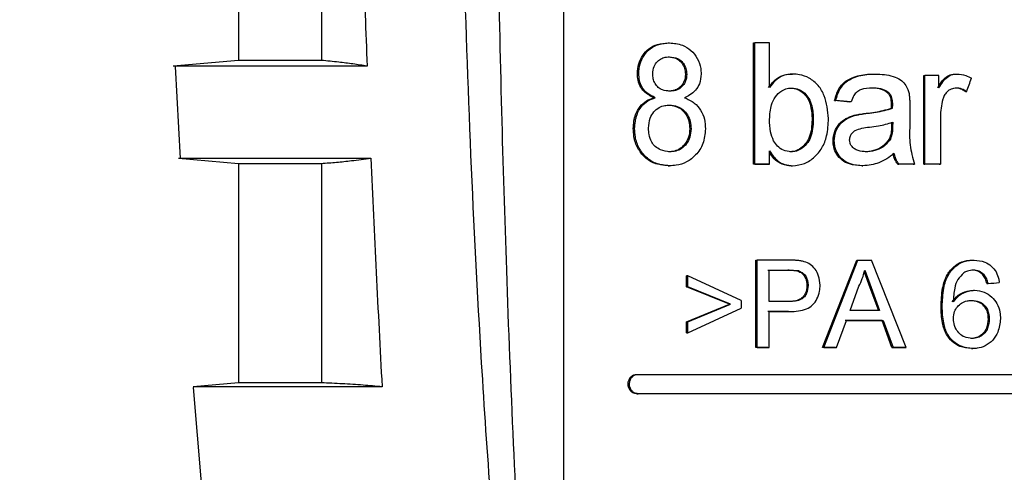
# Model space of a CAD drawing. Units: millimetres. Extents: x 50 to 2082, y 50 to 1435.
# Drawn here: x 402 to 436, y 1056 to 1072 of the extents above; entities that cross this region are included whole.
import ezdxf

# ---------------------------------------------------------------- set-up
doc = ezdxf.new("R2010")
doc.units = ezdxf.units.MM
doc.header["$LTSCALE"] = 5
doc.styles.add('SLDTEXTSTYLE0', font='TXT', dxfattribs={"width": 0.75})
doc.dimstyles.new('SLDDIMSTYLE0', dxfattribs={"dimtxt": 17.5, "dimasz": 16.51, "dimexe": 0, "dimexo": 0.0625, "dimgap": 4.375, "dimtad": 1, "dimlfac": 0.6, "dimrnd": 1e-09, "dimzin": 12, "dimdsep": 46, "dimtxsty": 'SLDTEXTSTYLE0', "dimsah": 1, "dimcen": 0.09, "dimadec": 0, "dimazin": 3, "dimtfac": 1, "dimtofl": 0, "dimtmove": 0, "dimatfit": 3, "dimfxl": 1, "dimfrac": 2, "dimtolj": 1, "dimtzin": 12, "dimarcsym": 0})

# ---------------------------------------------------------------- blocks, each defined once
blk = doc.blocks.new('_D')
at = {"color": 7, "linetype": 'Continuous', "lineweight": 0}
for p, q in [((340.156, 970.889), (340.156, 1188.455)), ((1026.461, 945.587), (1026.461, 1188.455)), ((340.156, 1183.455), (1026.461, 1183.455))]:
    blk.add_line(p, q, dxfattribs=at)
at = {"color": 7, "linetype": 'Continuous', "lineweight": 18}
for points in [[(340.156, 1183.455), (356.666, 1180.915), (356.666, 1185.995)], [(1026.461, 1183.455), (1009.951, 1185.995), (1009.951, 1180.915)]]:
    blk.add_solid(points, dxfattribs=at)
at = {"color": 7, "linetype": 'Continuous', "lineweight": 18, "insert": (663.912, 1206.014), "char_height": 17.5, "attachment_point": 1, "style": 'SLDTEXTSTYLE0'}
blk.add_mtext('410', dxfattribs=at)

msp = doc.modelspace()

# ---------------------------------------------------------------- linework, layer by layer
at = {"color": 7, "linetype": 'Continuous', "lineweight": 25}
for p, q in [((421.03, 1100.299), (421.03, 1041.069)), ((409.865, 1077.709), (409.865, 1070.169)), ((412.713, 1077.712), (412.713, 1070.172)), ((424.623, 1070.774), (424.669, 1070.774)), ((427.554, 1066.607), (427.554, 1070.774)), ((427.554, 1070.774), (427.598, 1070.774)), ((427.598, 1066.608), (427.598, 1070.774)), ((428.11, 1069.241), (428.11, 1070.774)), ((409.865, 1070.169), (407.622, 1069.973)), ((407.687, 1069.96), (407.864, 1066.808)), ((423.569, 1069.723), (423.616, 1069.723)), ((425.218, 1069.696), (425.263, 1069.696)), ((428.857, 1069.706), (428.9, 1069.706)), ((431.706, 1069.706), (431.747, 1069.706)), ((433.404, 1066.608), (433.404, 1069.653)), ((433.404, 1069.653), (433.445, 1069.653)), ((433.445, 1066.608), (433.445, 1069.653)), ((433.925, 1069.228), (433.925, 1069.653)), ((434.506, 1069.706), (434.547, 1069.706)), ((424.182, 1068.893), (424.135, 1068.892)), ((432.162, 1069.064), (432.203, 1069.064)), ((434.839, 1069.1), (434.88, 1069.1)), ((430.869, 1068.744), (430.343, 1068.798)), ((430.343, 1068.798), (430.385, 1068.798)), ((430.911, 1068.745), (430.385, 1068.798)), ((430.911, 1068.745), (430.869, 1068.744)), ((432.296, 1068.531), (432.299, 1068.655)), ((432.296, 1068.531), (432.337, 1068.531)), ((432.299, 1068.655), (432.34, 1068.655)), ((432.337, 1068.531), (432.34, 1068.655)), ((432.925, 1068.582), (432.925, 1067.93)), ((430.988, 1068.279), (431.029, 1068.279)), ((431.422, 1068.355), (431.464, 1068.356)), ((433.979, 1068.225), (433.979, 1066.608)), ((423.426, 1067.834), (423.474, 1067.834)), ((425.366, 1067.828), (425.411, 1067.828)), ((429.612, 1068.133), (429.57, 1068.133)), ((432.299, 1068.05), (432.296, 1067.895)), ((432.337, 1067.895), (432.296, 1067.895)), ((432.34, 1068.05), (432.337, 1067.895)), ((432.259, 1067.473), (432.218, 1067.472)), ((430.29, 1067.415), (430.332, 1067.415)), ((407.801, 1066.812), (409.865, 1066.631)), ((428.11, 1066.608), (428.11, 1067.064)), ((409.865, 1066.631), (409.865, 1059.091)), ((412.713, 1066.634), (412.713, 1059.095)), ((424.629, 1066.554), (424.675, 1066.554)), ((427.598, 1066.608), (427.554, 1066.607)), ((428.067, 1066.607), (428.11, 1066.608)), ((428.855, 1066.554), (428.898, 1066.554)), ((431.274, 1066.554), (431.315, 1066.554)), ((432.512, 1066.608), (432.553, 1066.608)), ((433.044, 1066.608), (433.085, 1066.608)), ((433.404, 1066.608), (433.445, 1066.608)), ((433.938, 1066.608), (433.979, 1066.608)), ((427.642, 1060.312), (427.642, 1063.312)), ((427.642, 1063.312), (427.685, 1063.312)), ((427.685, 1060.312), (427.685, 1063.312)), ((429.929, 1060.312), (431.102, 1063.312)), ((429.971, 1060.312), (431.143, 1063.312)), ((431.102, 1063.312), (431.143, 1063.312)), ((432.799, 1060.312), (431.615, 1063.312)), ((435.094, 1063.312), (435.135, 1063.312)), ((425.253, 1062.389), (425.253, 1062.773)), ((425.298, 1062.773), (425.253, 1062.773)), ((425.298, 1062.389), (425.298, 1062.773)), ((427.135, 1061.927), (425.298, 1062.773)), ((428.091, 1061.889), (428.091, 1062.966)), ((428.782, 1062.966), (428.74, 1062.966)), ((429.118, 1062.94), (429.075, 1062.939)), ((431.361, 1062.904), (431.556, 1062.371)), ((431.379, 1062.966), (431.597, 1062.371)), ((434.326, 1062.971), (434.366, 1062.972)), ((435.437, 1062.812), (435.477, 1062.812)), ((429.432, 1062.438), (429.39, 1062.438)), ((430.873, 1061.582), (431.176, 1062.412)), ((435.576, 1062.505), (435.616, 1062.505)), ((426.727, 1061.793), (425.253, 1062.389)), ((425.253, 1062.389), (425.298, 1062.389)), ((426.771, 1061.793), (425.298, 1062.389)), ((431.556, 1062.371), (431.845, 1061.581)), ((431.597, 1062.371), (431.556, 1062.371)), ((431.597, 1062.371), (431.886, 1061.582)), ((435.113, 1062.274), (435.153, 1062.274)), ((425.253, 1061.196), (426.727, 1061.793)), ((425.298, 1061.196), (426.771, 1061.793)), ((426.727, 1061.793), (426.771, 1061.793)), ((427.135, 1061.927), (427.135, 1061.658)), ((433.999, 1061.717), (434.04, 1061.717)), ((425.298, 1060.812), (427.135, 1061.658)), ((428.091, 1060.312), (428.091, 1061.543)), ((428.758, 1061.543), (428.8, 1061.543)), ((425.253, 1060.812), (425.253, 1061.196)), ((425.253, 1061.196), (425.298, 1061.196)), ((425.298, 1060.812), (425.298, 1061.196)), ((430.411, 1060.312), (430.747, 1061.235)), ((432.311, 1060.312), (431.972, 1061.235)), ((431.972, 1061.235), (432.013, 1061.235)), ((432.013, 1061.235), (432.352, 1060.312)), ((435.614, 1061.288), (435.655, 1061.288)), ((425.253, 1060.812), (425.298, 1060.812)), ((427.685, 1060.312), (427.642, 1060.312)), ((428.048, 1060.312), (428.091, 1060.312)), ((429.971, 1060.312), (429.929, 1060.312)), ((430.37, 1060.312), (430.411, 1060.312)), ((432.311, 1060.312), (432.352, 1060.312)), ((432.758, 1060.312), (432.799, 1060.312)), ((435.051, 1060.274), (435.091, 1060.274)), ((423.545, 1059.387), (423.592, 1059.387)), ((409.865, 1059.091), (408.305, 1058.955)), ((408.31, 1058.932), (408.58, 1055.661)), ((423.545, 1058.72), (423.592, 1058.72))]:
    msp.add_line(p, q, dxfattribs=at)
at = {"color": 7, "linetype": 'Continuous', "lineweight": 25, "flags": 128}
for points in [[(428.11, 1070.774), (428.046, 1070.774), (427.981, 1070.774), (427.917, 1070.774), (427.853, 1070.774), (427.789, 1070.774), (427.725, 1070.774), (427.662, 1070.774), (427.598, 1070.774)], [(412.713, 1070.172), (411.664, 1070.172), (410.848, 1070.171), (410.274, 1070.17), (409.947, 1070.17), (409.865, 1070.169)], [(414.283, 1069.978), (411.725, 1069.977), (409.747, 1069.976), (408.397, 1069.974), (407.711, 1069.973), (407.622, 1069.973)], [(433.925, 1069.653), (433.865, 1069.653), (433.805, 1069.653), (433.745, 1069.653), (433.685, 1069.653), (433.625, 1069.653), (433.565, 1069.653), (433.505, 1069.653), (433.445, 1069.653)], [(407.801, 1066.812), (407.889, 1066.812), (408.571, 1066.813), (409.911, 1066.814), (411.876, 1066.816), (414.416, 1066.816)], [(409.865, 1066.631), (409.947, 1066.632), (410.274, 1066.632), (410.848, 1066.633), (411.664, 1066.634), (412.713, 1066.634)], [(428.067, 1066.607), (428.003, 1066.607), (427.938, 1066.607), (427.874, 1066.607), (427.81, 1066.607), (427.746, 1066.607), (427.682, 1066.607), (427.618, 1066.607), (427.554, 1066.607)], [(427.598, 1066.608), (427.662, 1066.608), (427.725, 1066.608), (427.789, 1066.608), (427.853, 1066.608), (427.917, 1066.608), (427.981, 1066.608), (428.046, 1066.608), (428.11, 1066.608)], [(433.044, 1066.608), (432.977, 1066.608), (432.911, 1066.608), (432.844, 1066.608), (432.778, 1066.608), (432.711, 1066.608), (432.645, 1066.608), (432.578, 1066.608), (432.512, 1066.608)], [(433.085, 1066.608), (433.018, 1066.608), (432.952, 1066.608), (432.885, 1066.608), (432.818, 1066.608), (432.752, 1066.608), (432.685, 1066.608), (432.619, 1066.608), (432.553, 1066.608)], [(433.938, 1066.608), (433.871, 1066.608), (433.805, 1066.608), (433.738, 1066.608), (433.671, 1066.608), (433.604, 1066.608), (433.538, 1066.608), (433.471, 1066.608), (433.404, 1066.608)], [(433.979, 1066.608), (433.912, 1066.608), (433.845, 1066.608), (433.778, 1066.608), (433.712, 1066.608), (433.645, 1066.608), (433.578, 1066.608), (433.512, 1066.608), (433.445, 1066.608)], [(428.746, 1063.312), (428.613, 1063.312), (428.48, 1063.312), (428.347, 1063.312), (428.214, 1063.312), (428.082, 1063.312), (427.949, 1063.312), (427.817, 1063.312), (427.685, 1063.312)], [(431.143, 1063.312), (431.202, 1063.312), (431.261, 1063.312), (431.32, 1063.312), (431.379, 1063.312), (431.438, 1063.312), (431.497, 1063.312), (431.556, 1063.312), (431.615, 1063.312)], [(428.048, 1062.966), (428.134, 1062.966), (428.22, 1062.966), (428.307, 1062.966), (428.393, 1062.966), (428.48, 1062.966), (428.566, 1062.966), (428.653, 1062.966), (428.74, 1062.966)], [(428.091, 1062.966), (428.177, 1062.966), (428.263, 1062.966), (428.35, 1062.966), (428.436, 1062.966), (428.522, 1062.966), (428.609, 1062.966), (428.696, 1062.966), (428.782, 1062.966)], [(428.789, 1061.889), (428.702, 1061.889), (428.614, 1061.889), (428.527, 1061.889), (428.439, 1061.889), (428.352, 1061.889), (428.265, 1061.889), (428.178, 1061.889), (428.091, 1061.889)], [(428.758, 1061.543), (428.669, 1061.543), (428.58, 1061.543), (428.491, 1061.543), (428.402, 1061.543), (428.314, 1061.543), (428.225, 1061.543), (428.136, 1061.543), (428.048, 1061.543)], [(428.091, 1061.543), (428.179, 1061.543), (428.268, 1061.543), (428.356, 1061.543), (428.445, 1061.543), (428.534, 1061.543), (428.623, 1061.543), (428.711, 1061.543), (428.8, 1061.543)], [(431.886, 1061.582), (431.759, 1061.582), (431.633, 1061.582), (431.506, 1061.582), (431.379, 1061.582), (431.252, 1061.582), (431.126, 1061.582), (430.999, 1061.582), (430.873, 1061.582)], [(431.972, 1061.235), (431.813, 1061.235), (431.654, 1061.235), (431.496, 1061.235), (431.338, 1061.235), (431.179, 1061.235), (431.021, 1061.235), (430.864, 1061.235), (430.706, 1061.235)], [(430.747, 1061.235), (430.905, 1061.235), (431.063, 1061.235), (431.221, 1061.235), (431.379, 1061.235), (431.537, 1061.235), (431.696, 1061.235), (431.854, 1061.235), (432.013, 1061.235)], [(428.048, 1060.312), (427.997, 1060.312), (427.946, 1060.312), (427.895, 1060.312), (427.845, 1060.312), (427.794, 1060.312), (427.743, 1060.312), (427.693, 1060.312), (427.642, 1060.312)], [(427.685, 1060.312), (427.736, 1060.312), (427.786, 1060.312), (427.837, 1060.312), (427.888, 1060.312), (427.939, 1060.312), (427.989, 1060.312), (428.04, 1060.312), (428.091, 1060.312)], [(430.37, 1060.312), (430.314, 1060.312), (430.259, 1060.312), (430.204, 1060.312), (430.149, 1060.312), (430.094, 1060.312), (430.039, 1060.312), (429.984, 1060.312), (429.929, 1060.312)], [(429.971, 1060.312), (430.026, 1060.312), (430.081, 1060.312), (430.136, 1060.312), (430.191, 1060.312), (430.246, 1060.312), (430.301, 1060.312), (430.356, 1060.312), (430.411, 1060.312)], [(432.758, 1060.312), (432.702, 1060.312), (432.646, 1060.312), (432.59, 1060.312), (432.534, 1060.312), (432.479, 1060.312), (432.423, 1060.312), (432.367, 1060.312), (432.311, 1060.312)], [(432.352, 1060.312), (432.408, 1060.312), (432.464, 1060.312), (432.52, 1060.312), (432.575, 1060.312), (432.631, 1060.312), (432.687, 1060.312), (432.743, 1060.312), (432.799, 1060.312)], [(423.592, 1059.387), (426.765, 1059.387), (430.084, 1059.387), (433.491, 1059.387), (436.922, 1059.387), (440.316, 1059.387), (443.611, 1059.387), (446.748, 1059.387), (449.669, 1059.386)], [(412.713, 1059.095), (411.664, 1059.094), (410.848, 1059.093), (410.274, 1059.093), (409.947, 1059.092), (409.865, 1059.091)], [(414.797, 1058.96), (412.304, 1058.959), (410.376, 1058.958), (409.061, 1058.957), (408.392, 1058.956), (408.305, 1058.955)], [(449.622, 1058.719), (446.713, 1058.72), (443.58, 1058.72), (440.282, 1058.721), (436.881, 1058.721), (433.443, 1058.721), (430.031, 1058.721), (426.711, 1058.72), (423.545, 1058.72)], [(449.669, 1058.72), (446.748, 1058.72), (443.611, 1058.72), (440.316, 1058.721), (436.922, 1058.721), (433.491, 1058.721), (430.084, 1058.721), (426.765, 1058.72), (423.592, 1058.72)]]:
    msp.add_lwpolyline(points, dxfattribs=at)
at = {"color": 7, "linetype": 'Continuous', "lineweight": 25}
for centre, major_axis, ratio, start_param, end_param in [((434.865, 1074.777), (25.435, 70.977), 0.025648, 4.64151, 4.648056), ((434.865, 1062.629), (25.5, 2.544), 0.007722, 4.741077, 4.75616)]:
    msp.add_ellipse(centre, major_axis=major_axis, ratio=ratio, start_param=start_param, end_param=end_param, dxfattribs=at)
for points, knots in [([(413.992, 1077.944), (414.042, 1076.466), (414.132, 1073.81), (414.237, 1071.155), (414.283, 1069.978)], [0, 0, 0, 0, 0.5566197, 1, 1, 1, 1]), ([(420.193, 1041.853), (419.915, 1043.335), (419.362, 1046.277), (418.907, 1050.722), (418.514, 1055.216), (418.153, 1060.612), (417.827, 1066.959), (417.671, 1071.757), (417.592, 1074.176)], [0, 0, 0, 0, 0.139253, 0.276425, 0.412499, 0.556226, 0.776274, 1, 1, 1, 1]), ([(419.973, 1046.507), (419.853, 1048.063), (419.582, 1051.56), (419.304, 1057.047), (419.075, 1062.798), (418.901, 1068.535), (418.821, 1072.287), (418.78, 1074.216)], [0, 0, 0, 0, 0.168806, 0.379189, 0.594156, 0.791244, 1, 1, 1, 1]), ([(423.569, 1069.723), (423.577, 1069.834), (423.593, 1070.056), (423.738, 1070.354), (423.961, 1070.589), (424.265, 1070.75), (424.499, 1070.765), (424.623, 1070.774)], [0, 0, 0, 0, 0.189253, 0.376829, 0.564124, 0.767586, 1, 1, 1, 1]), ([(423.616, 1069.723), (423.624, 1069.834), (423.64, 1070.056), (423.785, 1070.355), (424.009, 1070.591), (424.314, 1070.75), (424.546, 1070.766), (424.669, 1070.774)], [0, 0, 0, 0, 0.189886, 0.378448, 0.566755, 0.770173, 1, 1, 1, 1]), ([(424.669, 1070.774), (424.82, 1070.761), (425.084, 1070.74), (425.417, 1070.528), (425.644, 1070.249), (425.748, 1069.956), (425.755, 1069.772), (425.757, 1069.71)], [0, 0, 0, 0, 0.276175, 0.482363, 0.688449, 0.895041, 1, 1, 1, 1]), ([(414.283, 1069.978), (414.121, 1070.003), (413.796, 1070.053), (413.273, 1070.12), (412.912, 1070.154), (412.713, 1070.172)], [0, 0, 0, 0, 0.309526, 0.619052, 1, 1, 1, 1]), ([(424.095, 1069.721), (424.104, 1069.803), (424.121, 1069.959), (424.245, 1070.141), (424.4, 1070.249), (424.548, 1070.288), (424.64, 1070.292), (424.675, 1070.293)], [0, 0, 0, 0, 0.256985, 0.485531, 0.683795, 0.880196, 1, 1, 1, 1]), ([(424.629, 1070.293), (424.724, 1070.284), (424.877, 1070.27), (425.056, 1070.141), (425.163, 1069.989), (425.212, 1069.831), (425.216, 1069.731), (425.218, 1069.696)], [0, 0, 0, 0, 0.31297, 0.503518, 0.693877, 0.891785, 1, 1, 1, 1]), ([(424.675, 1070.293), (424.769, 1070.285), (424.921, 1070.271), (425.1, 1070.143), (425.207, 1069.991), (425.257, 1069.833), (425.261, 1069.732), (425.263, 1069.696)], [0, 0, 0, 0, 0.309839, 0.500121, 0.690205, 0.888427, 1, 1, 1, 1]), ([(424.135, 1068.892), (424.014, 1068.952), (423.82, 1069.047), (423.643, 1069.305), (423.577, 1069.525), (423.571, 1069.667), (423.569, 1069.723)], [0, 0, 0, 0, 0.389419, 0.619633, 0.849618, 1, 1, 1, 1]), ([(424.182, 1068.893), (424.082, 1068.94), (423.909, 1069.022), (423.724, 1069.239), (423.629, 1069.477), (423.62, 1069.644), (423.616, 1069.723)], [0, 0, 0, 0, 0.317997, 0.552498, 0.787369, 1, 1, 1, 1]), ([(424.68, 1069.118), (424.595, 1069.124), (424.454, 1069.133), (424.279, 1069.238), (424.17, 1069.375), (424.103, 1069.542), (424.098, 1069.661), (424.095, 1069.721)], [0, 0, 0, 0, 0.277971, 0.460291, 0.643153, 0.8209, 1, 1, 1, 1]), ([(425.218, 1069.696), (425.211, 1069.617), (425.197, 1069.463), (425.077, 1069.28), (424.924, 1069.166), (424.771, 1069.124), (424.675, 1069.12), (424.634, 1069.118)], [0, 0, 0, 0, 0.24119, 0.474417, 0.672141, 0.858761, 1, 1, 1, 1]), ([(425.263, 1069.696), (425.256, 1069.617), (425.243, 1069.475), (425.136, 1069.299), (424.998, 1069.181), (424.838, 1069.126), (424.731, 1069.12), (424.68, 1069.118)], [0, 0, 0, 0, 0.24177, 0.439736, 0.63793, 0.825315, 1, 1, 1, 1]), ([(425.757, 1069.71), (425.747, 1069.594), (425.728, 1069.389), (425.573, 1069.14), (425.388, 1068.983), (425.249, 1068.921), (425.186, 1068.893)], [0, 0, 0, 0, 0.314379, 0.556402, 0.798053, 1, 1, 1, 1]), ([(428.067, 1069.241), (428.161, 1069.36), (428.315, 1069.555), (428.614, 1069.689), (428.783, 1069.701), (428.857, 1069.706)], [0, 0, 0, 0, 0.464949, 0.766057, 1, 1, 1, 1]), ([(428.9, 1069.706), (428.794, 1069.696), (428.574, 1069.674), (428.297, 1069.492), (428.169, 1069.32), (428.11, 1069.241)], [0, 0, 0, 0, 0.334517, 0.692327, 1, 1, 1, 1]), ([(430.135, 1068.175), (430.109, 1068.443), (430.071, 1068.849), (429.798, 1069.324), (429.491, 1069.575), (429.174, 1069.69), (428.978, 1069.702), (428.9, 1069.706)], [0, 0, 0, 0, 0.359232, 0.542947, 0.728232, 0.890964, 1, 1, 1, 1]), ([(430.343, 1068.798), (430.382, 1068.936), (430.448, 1069.171), (430.675, 1069.437), (431.011, 1069.622), (431.368, 1069.698), (431.628, 1069.704), (431.706, 1069.706)], [0, 0, 0, 0, 0.235317, 0.400531, 0.565363, 0.870298, 1, 1, 1, 1]), ([(430.385, 1068.798), (430.424, 1068.936), (430.49, 1069.172), (430.717, 1069.437), (431.053, 1069.622), (431.41, 1069.698), (431.67, 1069.704), (431.747, 1069.706)], [0, 0, 0, 0, 0.235475, 0.400695, 0.565538, 0.870098, 1, 1, 1, 1]), ([(431.747, 1069.706), (431.953, 1069.697), (432.252, 1069.683), (432.592, 1069.526), (432.771, 1069.368), (432.858, 1069.196), (432.888, 1069.083), (432.899, 1069.038)], [0, 0, 0, 0, 0.421437, 0.612536, 0.758897, 0.905347, 1, 1, 1, 1]), ([(433.885, 1069.228), (433.967, 1069.369), (434.085, 1069.568), (434.34, 1069.694), (434.456, 1069.703), (434.506, 1069.706)], [0, 0, 0, 0, 0.578384, 0.819266, 1, 1, 1, 1]), ([(433.925, 1069.228), (434.008, 1069.369), (434.125, 1069.568), (434.381, 1069.695), (434.497, 1069.703), (434.547, 1069.706)], [0, 0, 0, 0, 0.578463, 0.819299, 1, 1, 1, 1]), ([(434.547, 1069.706), (434.65, 1069.696), (434.826, 1069.678), (434.982, 1069.597), (435.047, 1069.563)], [0, 0, 0, 0, 0.586769, 1, 1, 1, 1]), ([(428.11, 1068.152), (428.119, 1068.321), (428.133, 1068.592), (428.297, 1068.93), (428.493, 1069.121), (428.697, 1069.215), (428.818, 1069.222), (428.868, 1069.225)], [0, 0, 0, 0, 0.340282, 0.544185, 0.748802, 0.895108, 1, 1, 1, 1]), ([(428.826, 1069.225), (428.91, 1069.216), (429.075, 1069.198), (429.278, 1069.054), (429.436, 1068.858), (429.552, 1068.545), (429.563, 1068.292), (429.57, 1068.133)], [0, 0, 0, 0, 0.1728193, 0.3380784, 0.4947539, 0.6796385, 1, 1, 1, 1]), ([(428.868, 1069.225), (428.953, 1069.216), (429.117, 1069.198), (429.32, 1069.054), (429.478, 1068.858), (429.594, 1068.545), (429.605, 1068.293), (429.612, 1068.133)], [0, 0, 0, 0, 0.172972, 0.337683, 0.494156, 0.679159, 1, 1, 1, 1]), ([(431.652, 1069.225), (431.509, 1069.221), (431.315, 1069.216), (431.101, 1069.094), (430.982, 1068.949), (430.938, 1068.823), (430.911, 1068.745)], [0, 0, 0, 0, 0.4333622, 0.5903118, 0.7470043, 1, 1, 1, 1]), ([(432.162, 1069.064), (432.096, 1069.107), (431.943, 1069.206), (431.742, 1069.222), (431.625, 1069.225), (431.611, 1069.225)], [0, 0, 0, 0, 0.396628, 0.926838, 1, 1, 1, 1]), ([(432.203, 1069.064), (432.137, 1069.107), (431.984, 1069.206), (431.783, 1069.222), (431.666, 1069.225), (431.652, 1069.225)], [0, 0, 0, 0, 0.396922, 0.926887, 1, 1, 1, 1]), ([(434.526, 1069.225), (434.463, 1069.218), (434.344, 1069.203), (434.202, 1069.098), (434.109, 1068.972), (434.076, 1068.879), (434.061, 1068.836)], [0, 0, 0, 0, 0.286896, 0.545369, 0.790378, 1, 1, 1, 1]), ([(434.839, 1069.1), (434.801, 1069.125), (434.704, 1069.188), (434.578, 1069.221), (434.496, 1069.225), (434.485, 1069.225)], [0, 0, 0, 0, 0.3570729, 0.9123962, 1, 1, 1, 1]), ([(434.88, 1069.1), (434.842, 1069.125), (434.745, 1069.188), (434.618, 1069.221), (434.537, 1069.225), (434.526, 1069.225)], [0, 0, 0, 0, 0.357064, 0.912363, 1, 1, 1, 1]), ([(423.426, 1067.834), (423.439, 1068), (423.46, 1068.273), (423.647, 1068.596), (423.87, 1068.796), (424.048, 1068.861), (424.135, 1068.892)], [0, 0, 0, 0, 0.343769, 0.565997, 0.787963, 1, 1, 1, 1]), ([(423.474, 1067.834), (423.487, 1068.001), (423.508, 1068.276), (423.696, 1068.599), (423.919, 1068.797), (424.096, 1068.862), (424.182, 1068.893)], [0, 0, 0, 0, 0.34707, 0.569648, 0.791986, 1, 1, 1, 1]), ([(425.186, 1068.893), (425.304, 1068.84), (425.52, 1068.744), (425.754, 1068.47), (425.887, 1068.157), (425.9, 1067.932), (425.907, 1067.82)], [0, 0, 0, 0, 0.2878628, 0.5268322, 0.7656433, 1, 1, 1, 1]), ([(432.299, 1068.655), (432.297, 1068.699), (432.294, 1068.81), (432.257, 1068.96), (432.187, 1069.037), (432.162, 1069.064)], [0, 0, 0, 0, 0.300995, 0.749059, 1, 1, 1, 1]), ([(432.34, 1068.655), (432.338, 1068.7), (432.335, 1068.81), (432.298, 1068.96), (432.228, 1069.037), (432.203, 1069.064)], [0, 0, 0, 0, 0.301025, 0.749382, 1, 1, 1, 1]), ([(432.899, 1069.038), (432.906, 1068.993), (432.919, 1068.902), (432.923, 1068.749), (432.924, 1068.643), (432.925, 1068.582)], [0, 0, 0, 0, 0.3006564, 0.601473, 1, 1, 1, 1]), ([(434.061, 1068.836), (434.037, 1068.736), (433.987, 1068.536), (433.982, 1068.33), (433.979, 1068.225)], [0, 0, 0, 0, 0.495459, 1, 1, 1, 1]), ([(423.95, 1067.844), (423.961, 1067.963), (423.979, 1068.167), (424.123, 1068.413), (424.302, 1068.564), (424.493, 1068.63), (424.614, 1068.635), (424.665, 1068.637)], [0, 0, 0, 0, 0.281998, 0.4832458, 0.6853068, 0.8661783, 1, 1, 1, 1]), ([(424.619, 1068.637), (424.711, 1068.63), (424.879, 1068.617), (425.099, 1068.491), (425.253, 1068.307), (425.352, 1068.078), (425.361, 1067.911), (425.366, 1067.828)], [0, 0, 0, 0, 0.234675, 0.423808, 0.613205, 0.80685, 1, 1, 1, 1]), ([(424.665, 1068.637), (424.758, 1068.63), (424.925, 1068.617), (425.145, 1068.491), (425.298, 1068.306), (425.397, 1068.078), (425.406, 1067.911), (425.411, 1067.828)], [0, 0, 0, 0, 0.235364, 0.423805, 0.612469, 0.806376, 1, 1, 1, 1]), ([(431.422, 1068.355), (431.524, 1068.369), (431.722, 1068.396), (432.016, 1068.446), (432.203, 1068.503), (432.296, 1068.531)], [0, 0, 0, 0, 0.34578, 0.67188, 1, 1, 1, 1]), ([(431.464, 1068.356), (431.565, 1068.369), (431.763, 1068.396), (432.057, 1068.446), (432.244, 1068.503), (432.337, 1068.531)], [0, 0, 0, 0, 0.3460486, 0.6720152, 1, 1, 1, 1]), ([(428.246, 1067.409), (428.205, 1067.511), (428.112, 1067.748), (428.111, 1068.005), (428.11, 1068.152)], [0, 0, 0, 0, 0.430069, 1, 1, 1, 1]), ([(428.898, 1066.554), (429.039, 1066.569), (429.318, 1066.599), (429.664, 1066.842), (429.931, 1067.167), (430.107, 1067.625), (430.125, 1067.975), (430.135, 1068.175)], [0, 0, 0, 0, 0.188771, 0.370487, 0.544022, 0.738921, 1, 1, 1, 1]), ([(430.29, 1067.415), (430.301, 1067.521), (430.322, 1067.736), (430.491, 1068.004), (430.725, 1068.186), (430.901, 1068.248), (430.988, 1068.279)], [0, 0, 0, 0, 0.264565, 0.532311, 0.767795, 1, 1, 1, 1]), ([(430.332, 1067.415), (430.343, 1067.522), (430.363, 1067.736), (430.533, 1068.004), (430.767, 1068.186), (430.943, 1068.248), (431.029, 1068.279)], [0, 0, 0, 0, 0.2647004, 0.5329224, 0.7685367, 1, 1, 1, 1]), ([(430.988, 1068.279), (431.031, 1068.289), (431.117, 1068.31), (431.262, 1068.334), (431.364, 1068.348), (431.422, 1068.355)], [0, 0, 0, 0, 0.300314, 0.600728, 1, 1, 1, 1]), ([(431.029, 1068.279), (431.072, 1068.289), (431.158, 1068.311), (431.303, 1068.334), (431.405, 1068.348), (431.464, 1068.356)], [0, 0, 0, 0, 0.300617, 0.601335, 1, 1, 1, 1]), ([(424.629, 1066.554), (424.465, 1066.568), (424.174, 1066.593), (423.812, 1066.83), (423.565, 1067.149), (423.442, 1067.505), (423.431, 1067.74), (423.426, 1067.834)], [0, 0, 0, 0, 0.259915, 0.459619, 0.659234, 0.864013, 1, 1, 1, 1]), ([(424.675, 1066.554), (424.511, 1066.568), (424.222, 1066.593), (423.861, 1066.828), (423.614, 1067.146), (423.489, 1067.502), (423.478, 1067.739), (423.474, 1067.834)], [0, 0, 0, 0, 0.258477, 0.457298, 0.656005, 0.860965, 1, 1, 1, 1]), ([(424.679, 1067.035), (424.571, 1067.049), (424.392, 1067.072), (424.179, 1067.202), (424.038, 1067.383), (423.964, 1067.606), (423.955, 1067.77), (423.95, 1067.844)], [0, 0, 0, 0, 0.276066, 0.458625, 0.61284, 0.826995, 1, 1, 1, 1]), ([(425.366, 1067.828), (425.359, 1067.728), (425.346, 1067.544), (425.224, 1067.306), (425.053, 1067.136), (424.845, 1067.046), (424.703, 1067.038), (424.633, 1067.035)], [0, 0, 0, 0, 0.234399, 0.432992, 0.631787, 0.820152, 1, 1, 1, 1]), ([(425.907, 1067.82), (425.891, 1067.647), (425.86, 1067.315), (425.598, 1066.921), (425.272, 1066.666), (424.951, 1066.565), (424.752, 1066.557), (424.675, 1066.554)], [0, 0, 0, 0, 0.250563, 0.481117, 0.681986, 0.878142, 1, 1, 1, 1]), ([(425.411, 1067.828), (425.404, 1067.728), (425.391, 1067.544), (425.269, 1067.306), (425.098, 1067.136), (424.889, 1067.046), (424.748, 1067.038), (424.679, 1067.035)], [0, 0, 0, 0, 0.2350284, 0.434261, 0.6337268, 0.8219397, 1, 1, 1, 1]), ([(429.57, 1068.133), (429.558, 1067.927), (429.542, 1067.628), (429.345, 1067.292), (429.155, 1067.123), (428.962, 1067.043), (428.848, 1067.037), (428.805, 1067.035)], [0, 0, 0, 0, 0.4034115, 0.5845701, 0.7660388, 0.9111483, 1, 1, 1, 1]), ([(429.612, 1068.133), (429.601, 1067.927), (429.584, 1067.628), (429.388, 1067.292), (429.197, 1067.123), (429.005, 1067.043), (428.891, 1067.037), (428.847, 1067.035)], [0, 0, 0, 0, 0.403706, 0.584826, 0.766262, 0.910986, 1, 1, 1, 1]), ([(430.858, 1067.445), (430.864, 1067.491), (430.874, 1067.581), (430.949, 1067.693), (431.079, 1067.795), (431.287, 1067.847), (431.453, 1067.871), (431.542, 1067.884)], [0, 0, 0, 0, 0.153144, 0.296571, 0.43543, 0.698058, 1, 1, 1, 1]), ([(431.542, 1067.884), (431.644, 1067.898), (431.829, 1067.925), (432.097, 1067.974), (432.259, 1068.025), (432.34, 1068.05)], [0, 0, 0, 0, 0.378265, 0.688161, 1, 1, 1, 1]), ([(432.296, 1067.895), (432.296, 1067.824), (432.294, 1067.678), (432.243, 1067.542), (432.218, 1067.472)], [0, 0, 0, 0, 0.490194, 1, 1, 1, 1]), ([(432.337, 1067.895), (432.337, 1067.824), (432.335, 1067.678), (432.284, 1067.542), (432.259, 1067.473)], [0, 0, 0, 0, 0.490207, 1, 1, 1, 1]), ([(432.925, 1067.93), (432.918, 1067.708), (432.904, 1067.259), (433.024, 1066.827), (433.085, 1066.608)], [0, 0, 0, 0, 0.49399, 1, 1, 1, 1]), ([(432.218, 1067.472), (432.155, 1067.389), (432.032, 1067.227), (431.752, 1067.079), (431.533, 1067.038), (431.41, 1067.035), (431.394, 1067.035)], [0, 0, 0, 0, 0.317339, 0.619825, 0.950815, 1, 1, 1, 1]), ([(432.259, 1067.473), (432.196, 1067.389), (432.073, 1067.227), (431.793, 1067.079), (431.574, 1067.038), (431.451, 1067.036), (431.435, 1067.035)], [0, 0, 0, 0, 0.317538, 0.62018, 0.951089, 1, 1, 1, 1]), ([(428.847, 1067.035), (428.757, 1067.045), (428.583, 1067.064), (428.375, 1067.216), (428.287, 1067.347), (428.246, 1067.409)], [0, 0, 0, 0, 0.365922, 0.703378, 1, 1, 1, 1]), ([(431.274, 1066.554), (431.129, 1066.563), (430.893, 1066.577), (430.595, 1066.731), (430.407, 1066.938), (430.303, 1067.178), (430.294, 1067.342), (430.29, 1067.415)], [0, 0, 0, 0, 0.2927572, 0.4807328, 0.6691428, 0.8537502, 1, 1, 1, 1]), ([(431.315, 1066.554), (431.171, 1066.563), (430.934, 1066.578), (430.637, 1066.731), (430.449, 1066.937), (430.345, 1067.178), (430.336, 1067.342), (430.332, 1067.415)], [0, 0, 0, 0, 0.292609, 0.480442, 0.668703, 0.853303, 1, 1, 1, 1]), ([(431.435, 1067.035), (431.339, 1067.04), (431.194, 1067.047), (431.018, 1067.133), (430.922, 1067.227), (430.866, 1067.337), (430.861, 1067.409), (430.858, 1067.445)], [0, 0, 0, 0, 0.363241, 0.546229, 0.730037, 0.864836, 1, 1, 1, 1]), ([(412.713, 1066.634), (412.886, 1066.647), (413.231, 1066.673), (413.8, 1066.733), (414.192, 1066.786), (414.416, 1066.816)], [0, 0, 0, 0, 0.301367, 0.602734, 1, 1, 1, 1]), ([(414.416, 1066.816), (414.474, 1065.507), (414.591, 1062.887), (414.728, 1060.269), (414.797, 1058.96)], [0, 0, 0, 0, 0.499992, 1, 1, 1, 1]), ([(428.11, 1067.064), (428.196, 1066.937), (428.333, 1066.733), (428.632, 1066.575), (428.809, 1066.561), (428.898, 1066.554)], [0, 0, 0, 0, 0.456769, 0.729696, 1, 1, 1, 1]), ([(428.855, 1066.554), (428.749, 1066.564), (428.532, 1066.585), (428.268, 1066.764), (428.158, 1066.932), (428.11, 1067.006)], [0, 0, 0, 0, 0.34954, 0.71387, 1, 1, 1, 1]), ([(432.393, 1066.982), (432.223, 1066.854), (431.901, 1066.611), (431.503, 1066.572), (431.315, 1066.554)], [0, 0, 0, 0, 0.5276222, 1, 1, 1, 1]), ([(432.512, 1066.608), (432.488, 1066.642), (432.44, 1066.709), (432.384, 1066.835), (432.364, 1066.929), (432.352, 1066.982)], [0, 0, 0, 0, 0.302102, 0.604828, 1, 1, 1, 1]), ([(432.553, 1066.608), (432.529, 1066.642), (432.481, 1066.709), (432.425, 1066.835), (432.405, 1066.929), (432.393, 1066.982)], [0, 0, 0, 0, 0.302134, 0.60489, 1, 1, 1, 1]), ([(429.178, 1063.284), (429.135, 1063.291), (429.049, 1063.304), (428.904, 1063.31), (428.804, 1063.311), (428.746, 1063.312)], [0, 0, 0, 0, 0.301219, 0.602529, 1, 1, 1, 1]), ([(429.845, 1062.45), (429.836, 1062.557), (429.819, 1062.755), (429.689, 1063.003), (429.513, 1063.172), (429.334, 1063.251), (429.219, 1063.275), (429.178, 1063.284)], [0, 0, 0, 0, 0.27159, 0.501175, 0.695634, 0.889634, 1, 1, 1, 1]), ([(434.326, 1062.971), (434.399, 1063.045), (434.556, 1063.201), (434.839, 1063.301), (435.025, 1063.309), (435.094, 1063.312)], [0, 0, 0, 0, 0.355119, 0.760445, 1, 1, 1, 1]), ([(434.366, 1062.972), (434.44, 1063.045), (434.596, 1063.201), (434.88, 1063.301), (435.066, 1063.309), (435.135, 1063.312)], [0, 0, 0, 0, 0.355162, 0.760455, 1, 1, 1, 1]), ([(435.135, 1063.312), (435.262, 1063.301), (435.476, 1063.283), (435.736, 1063.118), (435.901, 1062.91), (435.975, 1062.706), (435.994, 1062.581), (436, 1062.543)], [0, 0, 0, 0, 0.29455, 0.498329, 0.702362, 0.909673, 1, 1, 1, 1]), ([(428.74, 1062.966), (428.774, 1062.965), (428.841, 1062.965), (428.954, 1062.962), (429.031, 1062.947), (429.075, 1062.939)], [0, 0, 0, 0, 0.3007442, 0.6015526, 1, 1, 1, 1]), ([(428.782, 1062.966), (428.816, 1062.966), (428.884, 1062.965), (428.996, 1062.962), (429.074, 1062.948), (429.118, 1062.94)], [0, 0, 0, 0, 0.301384, 0.602833, 1, 1, 1, 1]), ([(429.075, 1062.939), (429.128, 1062.916), (429.227, 1062.872), (429.325, 1062.738), (429.382, 1062.592), (429.387, 1062.489), (429.39, 1062.438)], [0, 0, 0, 0, 0.270187, 0.515911, 0.76086, 1, 1, 1, 1]), ([(429.118, 1062.94), (429.17, 1062.916), (429.27, 1062.872), (429.367, 1062.738), (429.424, 1062.592), (429.429, 1062.489), (429.432, 1062.438)], [0, 0, 0, 0, 0.270394, 0.515626, 0.760714, 1, 1, 1, 1]), ([(431.176, 1062.412), (431.219, 1062.5), (431.304, 1062.678), (431.354, 1062.87), (431.379, 1062.966)], [0, 0, 0, 0, 0.496361, 1, 1, 1, 1]), ([(433.999, 1061.717), (434.007, 1061.927), (434.022, 1062.304), (434.153, 1062.737), (434.289, 1062.922), (434.326, 1062.971)], [0, 0, 0, 0, 0.478737, 0.859568, 1, 1, 1, 1]), ([(434.04, 1061.717), (434.048, 1061.927), (434.063, 1062.304), (434.194, 1062.737), (434.33, 1062.922), (434.366, 1062.972)], [0, 0, 0, 0, 0.4787453, 0.8596129, 1, 1, 1, 1]), ([(434.782, 1062.877), (434.709, 1062.804), (434.56, 1062.656), (434.438, 1062.3), (434.429, 1062.037), (434.424, 1061.878)], [0, 0, 0, 0, 0.281047, 0.56621, 1, 1, 1, 1]), ([(435.11, 1062.966), (435.075, 1062.965), (435.006, 1062.962), (434.894, 1062.934), (434.823, 1062.898), (434.782, 1062.877)], [0, 0, 0, 0, 0.302079, 0.604945, 1, 1, 1, 1]), ([(435.437, 1062.812), (435.383, 1062.858), (435.276, 1062.948), (435.137, 1062.96), (435.069, 1062.966)], [0, 0, 0, 0, 0.511268, 1, 1, 1, 1]), ([(435.477, 1062.812), (435.423, 1062.858), (435.316, 1062.948), (435.178, 1062.96), (435.11, 1062.966)], [0, 0, 0, 0, 0.511304, 1, 1, 1, 1]), ([(435.576, 1062.505), (435.562, 1062.559), (435.535, 1062.67), (435.47, 1062.764), (435.437, 1062.812)], [0, 0, 0, 0, 0.490395, 1, 1, 1, 1]), ([(435.616, 1062.505), (435.603, 1062.559), (435.575, 1062.67), (435.51, 1062.764), (435.477, 1062.812)], [0, 0, 0, 0, 0.490396, 1, 1, 1, 1]), ([(429.39, 1062.438), (429.382, 1062.347), (429.37, 1062.208), (429.269, 1062.048), (429.138, 1061.949), (428.956, 1061.896), (428.819, 1061.892), (428.747, 1061.889)], [0, 0, 0, 0, 0.272526, 0.419298, 0.566593, 0.773766, 1, 1, 1, 1]), ([(429.432, 1062.438), (429.424, 1062.347), (429.413, 1062.208), (429.311, 1062.048), (429.18, 1061.948), (428.998, 1061.897), (428.861, 1061.892), (428.789, 1061.889)], [0, 0, 0, 0, 0.27332, 0.420134, 0.567475, 0.774641, 1, 1, 1, 1]), ([(428.8, 1061.543), (429, 1061.551), (429.283, 1061.563), (429.6, 1061.761), (429.75, 1061.98), (429.835, 1062.217), (429.842, 1062.38), (429.845, 1062.45)], [0, 0, 0, 0, 0.376493, 0.535219, 0.693405, 0.869727, 1, 1, 1, 1]), ([(434.384, 1061.878), (434.448, 1061.959), (434.583, 1062.129), (434.857, 1062.254), (435.041, 1062.268), (435.113, 1062.274)], [0, 0, 0, 0, 0.357361, 0.750079, 1, 1, 1, 1]), ([(434.424, 1061.878), (434.489, 1061.959), (434.624, 1062.129), (434.897, 1062.254), (435.081, 1062.268), (435.153, 1062.274)], [0, 0, 0, 0, 0.357399, 0.750105, 1, 1, 1, 1]), ([(435.153, 1062.274), (435.264, 1062.263), (435.48, 1062.241), (435.744, 1062.059), (435.934, 1061.82), (436.027, 1061.555), (436.035, 1061.376), (436.039, 1061.3)], [0, 0, 0, 0, 0.224832, 0.438528, 0.633738, 0.844371, 1, 1, 1, 1]), ([(435.051, 1060.274), (434.912, 1060.287), (434.668, 1060.31), (434.371, 1060.506), (434.15, 1060.781), (434.018, 1061.201), (434.006, 1061.528), (433.999, 1061.717)], [0, 0, 0, 0, 0.203616, 0.359017, 0.514119, 0.720059, 1, 1, 1, 1]), ([(435.091, 1060.274), (434.953, 1060.287), (434.709, 1060.311), (434.411, 1060.506), (434.191, 1060.781), (434.059, 1061.201), (434.047, 1061.528), (434.04, 1061.717)], [0, 0, 0, 0, 0.203581, 0.358955, 0.514031, 0.719961, 1, 1, 1, 1]), ([(434.424, 1061.308), (434.43, 1061.388), (434.441, 1061.533), (434.553, 1061.716), (434.703, 1061.846), (434.876, 1061.918), (434.995, 1061.925), (435.047, 1061.928)], [0, 0, 0, 0, 0.242503, 0.439526, 0.636093, 0.843465, 1, 1, 1, 1]), ([(435.006, 1061.928), (435.096, 1061.92), (435.245, 1061.908), (435.425, 1061.796), (435.537, 1061.656), (435.605, 1061.481), (435.611, 1061.355), (435.614, 1061.288)], [0, 0, 0, 0, 0.267146, 0.444225, 0.621362, 0.800439, 1, 1, 1, 1]), ([(435.047, 1061.928), (435.136, 1061.921), (435.286, 1061.909), (435.465, 1061.796), (435.577, 1061.656), (435.645, 1061.481), (435.651, 1061.355), (435.655, 1061.288)], [0, 0, 0, 0, 0.267158, 0.444236, 0.621372, 0.800458, 1, 1, 1, 1]), ([(435.062, 1060.62), (434.974, 1060.629), (434.818, 1060.645), (434.631, 1060.773), (434.499, 1060.953), (434.433, 1061.141), (434.426, 1061.268), (434.424, 1061.308)], [0, 0, 0, 0, 0.250392, 0.441751, 0.633161, 0.885371, 1, 1, 1, 1]), ([(435.614, 1061.288), (435.606, 1061.182), (435.592, 1061.009), (435.467, 1060.802), (435.315, 1060.679), (435.156, 1060.626), (435.058, 1060.622), (435.021, 1060.62)], [0, 0, 0, 0, 0.315559, 0.510389, 0.705965, 0.890279, 1, 1, 1, 1]), ([(435.655, 1061.288), (435.646, 1061.182), (435.632, 1061.009), (435.507, 1060.802), (435.355, 1060.679), (435.196, 1060.626), (435.098, 1060.622), (435.062, 1060.62)], [0, 0, 0, 0, 0.315586, 0.510422, 0.706004, 0.890319, 1, 1, 1, 1]), ([(436.039, 1061.3), (436.021, 1061.142), (435.992, 1060.876), (435.788, 1060.55), (435.535, 1060.358), (435.287, 1060.281), (435.142, 1060.276), (435.091, 1060.274)], [0, 0, 0, 0, 0.3023409, 0.5103228, 0.7198397, 0.9023349, 1, 1, 1, 1]), ([(423.545, 1058.72), (423.5, 1058.726), (423.423, 1058.736), (423.334, 1058.811), (423.274, 1058.902), (423.245, 1059.012), (423.25, 1059.127), (423.288, 1059.232), (423.355, 1059.318), (423.444, 1059.376), (423.511, 1059.383), (423.545, 1059.387)], [0, 0, 0, 0, 0.141617, 0.246268, 0.350376, 0.462469, 0.568863, 0.676368, 0.783007, 0.893072, 1, 1, 1, 1]), ([(423.592, 1058.72), (423.547, 1058.726), (423.47, 1058.736), (423.38, 1058.812), (423.321, 1058.903), (423.292, 1059.013), (423.298, 1059.128), (423.336, 1059.234), (423.404, 1059.32), (423.493, 1059.377), (423.56, 1059.384), (423.592, 1059.387)], [0, 0, 0, 0, 0.142183, 0.246697, 0.35066, 0.463015, 0.570402, 0.679116, 0.786663, 0.896801, 1, 1, 1, 1]), ([(414.797, 1058.96), (414.58, 1058.979), (414.125, 1059.019), (413.431, 1059.065), (412.953, 1059.085), (412.713, 1059.095)], [0, 0, 0, 0, 0.311183, 0.655583, 1, 1, 1, 1])]:
    msp.add_open_spline(points, degree=3, knots=knots, dxfattribs=at)

# ---------------------------------------------------------------- dimensions: what is measured, and where the dimension line sits
at = {"color": 7, "linetype": 'Continuous', "lineweight": 18}
dim = msp.add_linear_dim(base=(1026.461, 1183.455), p1=(340.156, 965.889), p2=(1026.461, 940.587), text='410', dimstyle='SLDDIMSTYLE0', dxfattribs=at)
dim.commit()
dim.dimension.update_dxf_attribs({"geometry": '_D', "text_midpoint": (683.308, 1183.455), "dimtype": 160})

doc.saveas('drawing.dxf')
